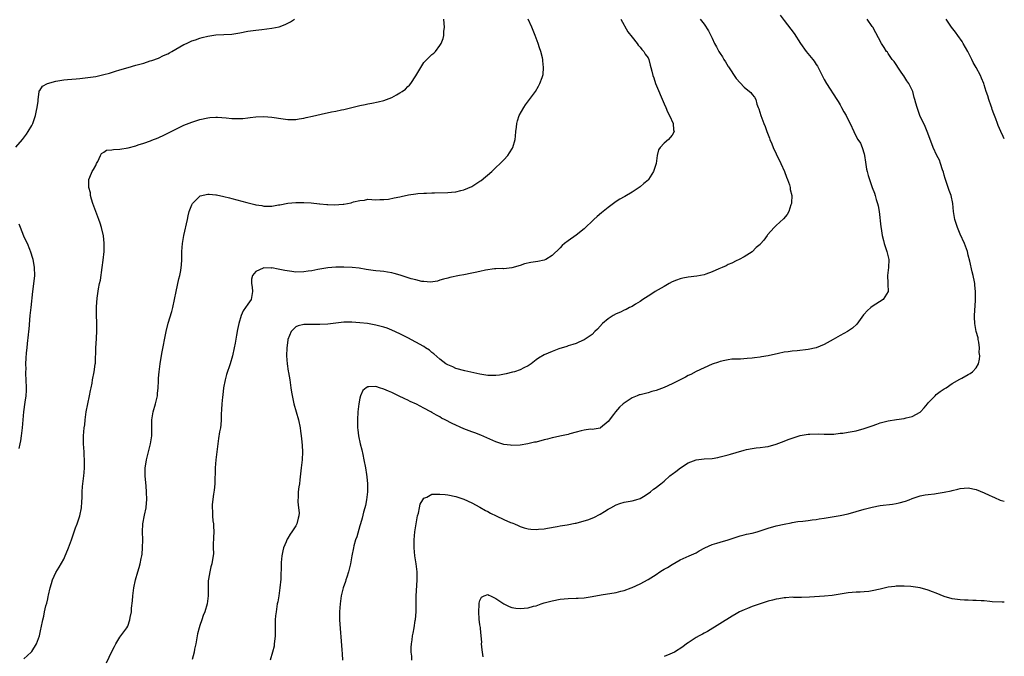
# Model space of a CAD drawing. Units: inches. Extents: x 2553000 to 2556000, y 1554000 to 1557000.
# Drawn here: x 2555754 to 2556000, y 1555820 to 1555979 of the extents above; entities that cross this region are included whole.
import ezdxf

# ---------------------------------------------------------------- set-up
doc = ezdxf.new("R2010")
doc.units = ezdxf.units.IN
doc.header["$MEASUREMENT"] = 0
doc.layers.add('LD25531554_10ft', color=253, linetype='Continuous')

msp = doc.modelspace()

# ---------------------------------------------------------------- linework, layer by layer
at = {"layer": 'LD25531554_10ft'}
for points, elevation in [([(2555753, 1555947.09), (2555754.68, 1555949), (2555755.69, 1555950.31), (2555756.14, 1555951), (2555757, 1555952.49), (2555757.27, 1555953), (2555757.73, 1555954.27), (2555757.96, 1555955), (2555758.23, 1555956.23), (2555758.37, 1555957), (2555758.58, 1555958.58), (2555758.59, 1555959), (2555758.88, 1555960.88), (2555758.87, 1555961), (2555758.89, 1555961.12), (2555759, 1555961.25), (2555759.66, 1555962.34), (2555760.94, 1555963), (2555763, 1555963.54), (2555765, 1555963.85), (2555765.96, 1555963.96), (2555767, 1555964.03), (2555768.15, 1555964.15), (2555769, 1555964.21), (2555771, 1555964.45), (2555773, 1555964.76), (2555775, 1555965.2), (2555776.41, 1555965.59), (2555777.96, 1555966.04), (2555779, 1555966.37), (2555781.08, 1555967), (2555783, 1555967.51), (2555785, 1555968.08), (2555786.62, 1555968.62), (2555787, 1555968.73), (2555788.69, 1555969.31), (2555789.97, 1555969.97), (2555791, 1555970.42), (2555791.39, 1555970.61), (2555792.03, 1555971), (2555795, 1555972.68), (2555795.64, 1555973), (2555797, 1555973.6), (2555797.91, 1555973.91), (2555799, 1555974.3), (2555799.55, 1555974.45), (2555801, 1555974.81), (2555803, 1555975.1), (2555807, 1555975.33), (2555809, 1555975.61), (2555811, 1555976), (2555813, 1555976.32), (2555814.47, 1555976.47), (2555817, 1555976.76), (2555818.86, 1555977.14), (2555820.33, 1555977.67), (2555821, 1555978.05), (2555821.64, 1555978.36), (2555822.63, 1555979)], 7120), ([(2555755, 1555819.28), (2555756.89, 1555821), (2555757, 1555821.13), (2555758.23, 1555823), (2555758.94, 1555825), (2555759.28, 1555826.72), (2555759.36, 1555827), (2555759.78, 1555829), (2555760.07, 1555829.93), (2555760.24, 1555831), (2555760.55, 1555832.55), (2555760.78, 1555833.22), (2555761, 1555834.31), (2555761.13, 1555834.87), (2555761.18, 1555835.18), (2555761.62, 1555837), (2555761.93, 1555838.07), (2555762.22, 1555839), (2555763, 1555840.87), (2555763.84, 1555842.16), (2555765, 1555844.21), (2555765.36, 1555845), (2555765.59, 1555845.59), (2555766.22, 1555847), (2555766.97, 1555849.03), (2555767.97, 1555851.98), (2555768.33, 1555853), (2555768.52, 1555853.48), (2555769.02, 1555854.98), (2555769.44, 1555857), (2555769.52, 1555858.48), (2555769.62, 1555859.62), (2555769.6, 1555861), (2555769.67, 1555862.33), (2555770.05, 1555865), (2555770.14, 1555865.86), (2555770.21, 1555867), (2555770.21, 1555868.21), (2555770.23, 1555869), (2555770.14, 1555870.14), (2555770.11, 1555871), (2555770.01, 1555872.02), (2555769.97, 1555873), (2555769.98, 1555874.02), (2555769.97, 1555875), (2555770.15, 1555877), (2555770.25, 1555877.75), (2555770.38, 1555879), (2555770.65, 1555881), (2555771.01, 1555882.99), (2555771.46, 1555885), (2555771.66, 1555886.34), (2555771.87, 1555887), (2555772.1, 1555888.1), (2555772.23, 1555889), (2555772.62, 1555891), (2555772.86, 1555892.86), (2555772.9, 1555893.1), (2555773.03, 1555897), (2555773.19, 1555899.19), (2555773.29, 1555901.29), (2555773.27, 1555903.27), (2555773.22, 1555905), (2555773.22, 1555907.22), (2555773.36, 1555909.36), (2555773.68, 1555911.68), (2555773.95, 1555913), (2555774.15, 1555913.85), (2555774.64, 1555917), (2555774.88, 1555918.88), (2555775.07, 1555921), (2555775.09, 1555923.09), (2555774.91, 1555924.91), (2555774.48, 1555927), (2555774.07, 1555928.07), (2555773.81, 1555929), (2555773, 1555931.02), (2555772.29, 1555933), (2555771.95, 1555934.05), (2555771.71, 1555935), (2555771.66, 1555935.66), (2555771.29, 1555937), (2555771.26, 1555938.74), (2555771.3, 1555939), (2555771.55, 1555939.55), (2555772.14, 1555941), (2555772.48, 1555941.52), (2555773, 1555942.52), (2555773.22, 1555943), (2555773.49, 1555943.49), (2555774.19, 1555945), (2555774.47, 1555945.53), (2555775, 1555945.84), (2555775.7, 1555946.3), (2555777, 1555946.41), (2555777.48, 1555946.52), (2555779, 1555946.58), (2555781.11, 1555946.89), (2555783, 1555947.42), (2555783.64, 1555947.64), (2555785, 1555948.08), (2555786.68, 1555948.68), (2555787, 1555948.78), (2555788.63, 1555949.37), (2555790.14, 1555950.14), (2555791, 1555950.54), (2555793, 1555951.59), (2555795, 1555952.54), (2555797, 1555953.33), (2555799, 1555953.98), (2555801, 1555954.42), (2555801.53, 1555954.47), (2555803, 1555954.56), (2555803.45, 1555954.55), (2555805.61, 1555954.39), (2555807, 1555954.25), (2555807.78, 1555954.22), (2555809, 1555954.22), (2555809.76, 1555954.24), (2555811, 1555954.4), (2555811.56, 1555954.44), (2555813, 1555954.62), (2555815, 1555954.71), (2555817, 1555954.58), (2555819.86, 1555954.14), (2555821, 1555953.99), (2555823, 1555954), (2555823.84, 1555954.16), (2555825, 1555954.32), (2555825.54, 1555954.46), (2555827.18, 1555954.82), (2555829.35, 1555955.35), (2555831.9, 1555955.9), (2555833, 1555956.09), (2555834.38, 1555956.38), (2555835, 1555956.49), (2555839, 1555957.46), (2555840.3, 1555957.7), (2555841, 1555957.91), (2555841.95, 1555958.05), (2555843.6, 1555958.4), (2555845, 1555958.75), (2555847, 1555959.49), (2555848.15, 1555960.15), (2555849, 1555960.6), (2555849.58, 1555961), (2555850.41, 1555961.59), (2555851, 1555962.19), (2555851.42, 1555962.58), (2555851.75, 1555963), (2555853, 1555964.88), (2555854.19, 1555967), (2555855, 1555968.23), (2555855.7, 1555969), (2555856.35, 1555969.65), (2555857, 1555970.22), (2555857.43, 1555970.57), (2555857.85, 1555971), (2555859, 1555972.45), (2555859.29, 1555973), (2555859.83, 1555974.17), (2555859.94, 1555975), (2555859.93, 1555975.93), (2555860.13, 1555977), (2555860.08, 1555977.92), (2555859.93, 1555979)], 7110), ([(2555775.69, 1555818.31), (2555777, 1555821.16), (2555777.65, 1555822.35), (2555778.04, 1555823), (2555779, 1555824.71), (2555779.27, 1555825), (2555780.77, 1555827), (2555781, 1555827.46), (2555781.56, 1555829), (2555781.63, 1555829.63), (2555781.9, 1555831), (2555781.95, 1555831.95), (2555782.2, 1555833.8), (2555782.27, 1555835), (2555782.51, 1555837), (2555782.91, 1555839), (2555783.49, 1555841), (2555783.87, 1555842.13), (2555784.07, 1555843), (2555784.32, 1555844.32), (2555784.49, 1555845), (2555784.57, 1555845.43), (2555784.71, 1555847), (2555784.73, 1555849), (2555784.67, 1555851), (2555784.77, 1555853), (2555785.17, 1555855.17), (2555785.57, 1555857), (2555785.71, 1555858.29), (2555785.76, 1555859), (2555785.7, 1555861), (2555785.57, 1555862.43), (2555785.37, 1555865), (2555785.39, 1555866.61), (2555785.37, 1555867), (2555785.41, 1555867.41), (2555785.67, 1555869), (2555785.97, 1555870.03), (2555786.19, 1555871), (2555786.71, 1555873), (2555787.03, 1555874.97), (2555787.05, 1555877), (2555787.03, 1555879), (2555787.36, 1555881), (2555787.97, 1555883), (2555788.42, 1555885), (2555788.44, 1555885.56), (2555788.56, 1555887), (2555788.65, 1555888.65), (2555788.65, 1555889.35), (2555788.84, 1555891), (2555789.11, 1555893), (2555789.51, 1555895.51), (2555790.59, 1555901), (2555791.11, 1555903.11), (2555791.98, 1555906.02), (2555792.24, 1555907), (2555792.7, 1555909), (2555793.1, 1555911), (2555793.79, 1555914.21), (2555794.01, 1555915), (2555794.26, 1555916.26), (2555794.37, 1555917), (2555794.39, 1555917.61), (2555794.49, 1555919), (2555794.5, 1555921), (2555794.65, 1555923), (2555794.99, 1555925.01), (2555795.89, 1555929), (2555796.06, 1555929.94), (2555796.36, 1555931), (2555797, 1555932.64), (2555797.18, 1555933), (2555799, 1555934.82), (2555799.11, 1555934.89), (2555801, 1555935.36), (2555801.3, 1555935.3), (2555803, 1555935.21), (2555803.16, 1555935.16), (2555805, 1555934.78), (2555806.4, 1555934.4), (2555807, 1555934.27), (2555810.78, 1555933.22), (2555812.76, 1555932.76), (2555813, 1555932.68), (2555814.47, 1555932.47), (2555815, 1555932.35), (2555816.37, 1555932.37), (2555817, 1555932.32), (2555818.64, 1555932.64), (2555819, 1555932.68), (2555821, 1555933.11), (2555823, 1555933.29), (2555824.75, 1555933.25), (2555825, 1555933.26), (2555826.85, 1555933.15), (2555828.93, 1555932.93), (2555829, 1555932.94), (2555830.73, 1555932.73), (2555831, 1555932.75), (2555832.66, 1555932.66), (2555834.82, 1555932.82), (2555835, 1555932.84), (2555836.8, 1555933.2), (2555837, 1555933.25), (2555837.38, 1555933.38), (2555839, 1555933.79), (2555840.14, 1555933.86), (2555841, 1555934.07), (2555842.01, 1555933.99), (2555843, 1555933.96), (2555844, 1555934), (2555845, 1555933.98), (2555846.12, 1555934.12), (2555847.6, 1555934.4), (2555849, 1555934.71), (2555849.27, 1555934.73), (2555851.14, 1555935.14), (2555853, 1555935.42), (2555853.48, 1555935.48), (2555855, 1555935.59), (2555855.6, 1555935.6), (2555857, 1555935.67), (2555857.66, 1555935.66), (2555861, 1555935.76), (2555861.86, 1555935.86), (2555863, 1555935.94), (2555864.22, 1555936.22), (2555865, 1555936.38), (2555867, 1555937.25), (2555869, 1555938.54), (2555869.27, 1555938.73), (2555872, 1555941), (2555873, 1555941.98), (2555874.08, 1555943), (2555875, 1555943.95), (2555875.95, 1555945), (2555876.37, 1555945.63), (2555877.15, 1555946.85), (2555877.22, 1555947), (2555877.76, 1555949), (2555877.86, 1555949.86), (2555877.94, 1555951), (2555878.1, 1555952.1), (2555878.19, 1555953), (2555878.36, 1555953.64), (2555878.81, 1555955), (2555879.92, 1555957), (2555880.37, 1555957.63), (2555881.41, 1555959), (2555882.87, 1555961), (2555883.66, 1555962.34), (2555883.99, 1555963), (2555884.5, 1555964.5), (2555884.69, 1555965), (2555884.75, 1555965.25), (2555884.9, 1555967), (2555884.67, 1555968.67), (2555884.67, 1555969), (2555884.6, 1555969.4), (2555884.18, 1555971), (2555883.87, 1555971.87), (2555883.53, 1555973), (2555882.79, 1555975), (2555881.96, 1555977), (2555881.02, 1555979)], 7100), ([(2555904.16, 1555979), (2555905.91, 1555975.91), (2555907, 1555974.51), (2555908.24, 1555973), (2555908.53, 1555972.53), (2555909, 1555972.08), (2555909.44, 1555971.44), (2555909.93, 1555971), (2555910.31, 1555970.31), (2555911, 1555969.34), (2555911.19, 1555969), (2555911.56, 1555967.56), (2555911.72, 1555967), (2555911.92, 1555966.08), (2555912.2, 1555965), (2555912.42, 1555964.42), (2555912.87, 1555963), (2555915, 1555957.89), (2555915.42, 1555957), (2555915.86, 1555955.86), (2555916.34, 1555955), (2555917.24, 1555953), (2555917.38, 1555951.38), (2555917.49, 1555951), (2555917, 1555950.06), (2555916.54, 1555949.46), (2555916.13, 1555949), (2555915, 1555948.08), (2555914.03, 1555947), (2555913.58, 1555946.42), (2555913.27, 1555945), (2555913, 1555943), (2555912.51, 1555941.49), (2555912.38, 1555941), (2555911.11, 1555939), (2555911, 1555938.87), (2555909.97, 1555938.03), (2555909, 1555937.18), (2555908.75, 1555937), (2555907, 1555935.83), (2555905.21, 1555934.79), (2555905, 1555934.65), (2555903.91, 1555934.09), (2555903, 1555933.47), (2555901, 1555932), (2555899.35, 1555930.65), (2555898.27, 1555929.73), (2555897.47, 1555929), (2555895, 1555926.66), (2555893, 1555925.09), (2555891, 1555923.68), (2555890.09, 1555923), (2555889.52, 1555922.48), (2555889, 1555921.95), (2555887, 1555919.99), (2555885.42, 1555919), (2555885, 1555918.85), (2555883.45, 1555918.55), (2555881.73, 1555918.27), (2555880.1, 1555917.9), (2555879, 1555917.51), (2555877, 1555916.95), (2555875, 1555916.73), (2555874.75, 1555916.75), (2555873, 1555916.67), (2555872.67, 1555916.67), (2555870.36, 1555916.36), (2555869, 1555916.05), (2555867.79, 1555915.79), (2555867, 1555915.59), (2555865, 1555915.19), (2555863.87, 1555915), (2555861.47, 1555914.53), (2555861, 1555914.39), (2555859.89, 1555914.11), (2555859, 1555913.83), (2555858.35, 1555913.65), (2555856.63, 1555913.37), (2555855, 1555913.52), (2555854.46, 1555913.54), (2555853, 1555913.92), (2555851.81, 1555914.19), (2555849.31, 1555915), (2555849.09, 1555915.09), (2555847.55, 1555915.55), (2555847, 1555915.71), (2555845.88, 1555915.88), (2555845, 1555916.05), (2555844.1, 1555916.1), (2555843, 1555916.23), (2555842.29, 1555916.29), (2555840.55, 1555916.55), (2555838.83, 1555916.83), (2555837.03, 1555917.03), (2555835, 1555917.12), (2555833, 1555917.1), (2555831, 1555916.93), (2555828.53, 1555916.53), (2555827, 1555916.22), (2555826.11, 1555916.11), (2555825, 1555915.92), (2555823, 1555915.88), (2555822, 1555916), (2555820.26, 1555916.26), (2555819, 1555916.55), (2555818.57, 1555916.57), (2555817, 1555916.91), (2555816.88, 1555916.88), (2555815, 1555916.95), (2555814.87, 1555916.87), (2555813, 1555916.01), (2555812.17, 1555915), (2555811.93, 1555914.07), (2555811.92, 1555913), (2555812.07, 1555912.07), (2555812.16, 1555911), (2555811.83, 1555909), (2555811, 1555907.87), (2555810.44, 1555907), (2555809.8, 1555906.2), (2555809.31, 1555905), (2555808.73, 1555903), (2555808.46, 1555901.54), (2555808.16, 1555900.16), (2555807.84, 1555898.16), (2555807.6, 1555897), (2555807.13, 1555895), (2555806.55, 1555893), (2555805.69, 1555890.31), (2555805.33, 1555889), (2555804.96, 1555887), (2555804.76, 1555885.24), (2555804.68, 1555884.68), (2555804.52, 1555883), (2555804.46, 1555881.54), (2555804.37, 1555880.37), (2555804.35, 1555879), (2555804.28, 1555877.72), (2555804.17, 1555877), (2555803.96, 1555875.96), (2555803.71, 1555874.29), (2555803.47, 1555873), (2555803.23, 1555871), (2555803.02, 1555869), (2555802.88, 1555867), (2555802.73, 1555863), (2555802.61, 1555861.39), (2555802.44, 1555860.44), (2555802.13, 1555857.87), (2555802.06, 1555857), (2555802.14, 1555856.14), (2555802.15, 1555855), (2555802.28, 1555853.72), (2555802.41, 1555853), (2555802.45, 1555852.45), (2555802.5, 1555851), (2555802.44, 1555849.56), (2555802.4, 1555849), (2555802.31, 1555848.31), (2555802.33, 1555847), (2555802.4, 1555845.6), (2555802.01, 1555843), (2555801.73, 1555842.27), (2555801.47, 1555841), (2555801.19, 1555839.19), (2555801.14, 1555839), (2555801.13, 1555838.87), (2555801.06, 1555837), (2555801.05, 1555835), (2555800.83, 1555833), (2555800.24, 1555831), (2555799.85, 1555830.15), (2555799.48, 1555829), (2555799, 1555827.6), (2555798.81, 1555827), (2555798.45, 1555825.55), (2555797.97, 1555823), (2555797.68, 1555821.68), (2555797.57, 1555821), (2555797.1, 1555819.1)], 7090), ([(2555924.01, 1555979), (2555925, 1555977.78), (2555926.1, 1555976.1), (2555926.78, 1555974.78), (2555927, 1555974.28), (2555927.62, 1555973), (2555928.11, 1555972.11), (2555928.65, 1555971), (2555929, 1555970.44), (2555929.62, 1555969.62), (2555929.93, 1555969), (2555930.38, 1555968.38), (2555931, 1555967.22), (2555931.1, 1555967.1), (2555931.4, 1555966.6), (2555932.68, 1555964.68), (2555933, 1555964.18), (2555935, 1555962.02), (2555936.36, 1555961), (2555936.71, 1555960.71), (2555937, 1555960.26), (2555937.6, 1555959.6), (2555937.9, 1555959), (2555938.19, 1555957.81), (2555938.52, 1555957), (2555938.68, 1555956.68), (2555939.15, 1555955), (2555939.95, 1555953), (2555940.27, 1555952.27), (2555940.68, 1555951), (2555941, 1555950.13), (2555941.33, 1555949.33), (2555941.41, 1555949), (2555941.89, 1555947.89), (2555942.24, 1555947), (2555943, 1555945.42), (2555944.2, 1555943), (2555945.11, 1555941), (2555945.6, 1555939.6), (2555945.85, 1555939), (2555946.33, 1555937.67), (2555946.49, 1555937), (2555946.48, 1555936.48), (2555946.88, 1555935), (2555946.85, 1555933.15), (2555946.8, 1555933), (2555946.63, 1555932.63), (2555946.16, 1555931), (2555945.77, 1555930.23), (2555944.85, 1555929.15), (2555943, 1555927.48), (2555942.53, 1555927), (2555940.86, 1555925.14), (2555940.76, 1555925), (2555939.88, 1555923.88), (2555939.08, 1555922.92), (2555939, 1555922.8), (2555938.02, 1555921.98), (2555937, 1555920.94), (2555935, 1555919.65), (2555933.75, 1555919), (2555933, 1555918.71), (2555931.9, 1555918.1), (2555931, 1555917.79), (2555930.53, 1555917.47), (2555929.49, 1555917), (2555928.7, 1555916.7), (2555927, 1555915.91), (2555925.39, 1555915.39), (2555925, 1555915.22), (2555923.14, 1555914.86), (2555921, 1555914.61), (2555919.65, 1555914.35), (2555919, 1555914.2), (2555918.13, 1555913.87), (2555917, 1555913.42), (2555916.23, 1555913), (2555915, 1555912.3), (2555912.81, 1555911), (2555911.72, 1555910.28), (2555911, 1555909.85), (2555909.65, 1555909), (2555909, 1555908.52), (2555907.83, 1555907.83), (2555907, 1555907.31), (2555906.35, 1555907), (2555905.49, 1555906.51), (2555905, 1555906.35), (2555904.13, 1555905.87), (2555903, 1555905.42), (2555902.29, 1555905), (2555901, 1555904.18), (2555899.63, 1555903), (2555898.38, 1555901.62), (2555897.73, 1555901), (2555897, 1555900.25), (2555895, 1555898.92), (2555893.66, 1555898.34), (2555893, 1555898.08), (2555892.2, 1555897.8), (2555891, 1555897.45), (2555890.67, 1555897.33), (2555888.7, 1555896.7), (2555887, 1555896.08), (2555885, 1555895.22), (2555883.62, 1555894.38), (2555883, 1555893.96), (2555881.78, 1555893), (2555881, 1555892.48), (2555879.98, 1555891.98), (2555879, 1555891.46), (2555877.61, 1555891), (2555877.13, 1555890.87), (2555875.54, 1555890.46), (2555873.86, 1555890.14), (2555873, 1555890.03), (2555871.99, 1555890.01), (2555871, 1555890.04), (2555869, 1555890.38), (2555865.19, 1555891.19), (2555863, 1555891.83), (2555862.2, 1555892.2), (2555861, 1555892.71), (2555860.5, 1555893), (2555859, 1555894.09), (2555857.43, 1555895.43), (2555857, 1555895.77), (2555856.35, 1555896.35), (2555855.43, 1555897), (2555855, 1555897.27), (2555853, 1555898.41), (2555851, 1555899.46), (2555849, 1555900.47), (2555847, 1555901.38), (2555845.84, 1555901.84), (2555845, 1555902.13), (2555843, 1555902.66), (2555840.94, 1555903), (2555839, 1555903.23), (2555837, 1555903.4), (2555835, 1555903.35), (2555831, 1555902.87), (2555829, 1555902.76), (2555825.2, 1555902.8), (2555825, 1555902.78), (2555823.54, 1555902.46), (2555823, 1555902.24), (2555821.82, 1555901), (2555821.02, 1555899), (2555821, 1555898.84), (2555820.78, 1555897), (2555820.67, 1555895), (2555820.8, 1555893), (2555821.1, 1555891.1), (2555821.16, 1555890.84), (2555821.47, 1555889), (2555821.63, 1555887.63), (2555821.77, 1555887), (2555821.91, 1555885.91), (2555822.23, 1555884.23), (2555822.51, 1555883), (2555823.63, 1555879), (2555824.05, 1555877), (2555824.13, 1555876.13), (2555824.32, 1555875), (2555824.52, 1555873.48), (2555824.57, 1555872.57), (2555824.69, 1555871), (2555824.61, 1555869), (2555824.36, 1555867), (2555824.03, 1555864.03), (2555823.88, 1555863), (2555823.73, 1555862.27), (2555823.58, 1555861), (2555823.54, 1555859.54), (2555823.48, 1555859), (2555823.49, 1555858.51), (2555823.69, 1555857), (2555823.79, 1555855.79), (2555823.77, 1555855), (2555823.59, 1555854.41), (2555823.28, 1555853), (2555823, 1555852.48), (2555822, 1555851), (2555821.58, 1555850.42), (2555821, 1555849.43), (2555820.8, 1555849.2), (2555820.71, 1555849), (2555820.54, 1555848.54), (2555819.89, 1555847), (2555819.74, 1555846.26), (2555819.5, 1555845), (2555819.35, 1555843.35), (2555819.33, 1555843), (2555819.22, 1555839.22), (2555819.03, 1555837), (2555818.72, 1555835), (2555818.46, 1555833.54), (2555818.34, 1555833), (2555818.04, 1555831), (2555817.94, 1555830.06), (2555817.85, 1555829), (2555817.83, 1555827.83), (2555817.79, 1555827), (2555817.79, 1555825), (2555817.63, 1555823.63), (2555817.61, 1555823), (2555817.55, 1555822.45), (2555817.17, 1555821), (2555816.62, 1555819)], 7080), ([(2555944, 1555980), (2555945, 1555978.73), (2555947.47, 1555975.47), (2555949.06, 1555973), (2555950.49, 1555971), (2555952.13, 1555969), (2555952.51, 1555968.51), (2555953, 1555967.7), (2555953.3, 1555967.3), (2555954.52, 1555965), (2555954.67, 1555964.67), (2555955, 1555964.01), (2555955.59, 1555963), (2555958.14, 1555959), (2555958.45, 1555958.45), (2555959, 1555957.61), (2555959.36, 1555957), (2555959.91, 1555955.91), (2555960.5, 1555955), (2555961, 1555953.91), (2555961.47, 1555953), (2555962.37, 1555951), (2555963, 1555949.76), (2555963.44, 1555949), (2555964.1, 1555948.1), (2555964.52, 1555947), (2555965, 1555945.39), (2555965.09, 1555945), (2555965.31, 1555943.31), (2555965.58, 1555941.58), (2555965.73, 1555941), (2555966.01, 1555940.01), (2555966.33, 1555939), (2555967, 1555937.02), (2555967.56, 1555935.56), (2555967.74, 1555935), (2555968.02, 1555933.98), (2555968.33, 1555933), (2555968.45, 1555932.45), (2555968.71, 1555931), (2555969.14, 1555927.14), (2555969.21, 1555926.79), (2555969.5, 1555925), (2555969.78, 1555923.78), (2555970.01, 1555923), (2555970.69, 1555921), (2555971.16, 1555919), (2555971.09, 1555917), (2555970.85, 1555915), (2555970.92, 1555913.08), (2555970.9, 1555912.9), (2555971, 1555911), (2555969.73, 1555909), (2555967, 1555907.25), (2555966.67, 1555907), (2555965.77, 1555906.23), (2555965, 1555905.33), (2555964.84, 1555905.16), (2555963.13, 1555902.87), (2555962.1, 1555901.9), (2555960.79, 1555901), (2555959, 1555900.04), (2555957.28, 1555899), (2555955, 1555897.79), (2555953, 1555896.97), (2555951, 1555896.56), (2555948.24, 1555896.24), (2555947, 1555896.16), (2555946, 1555896), (2555945, 1555895.89), (2555943.56, 1555895.56), (2555941, 1555895), (2555939.31, 1555894.69), (2555939, 1555894.67), (2555937.57, 1555894.43), (2555937, 1555894.39), (2555935.74, 1555894.26), (2555934.13, 1555894.13), (2555931.91, 1555894.09), (2555931, 1555893.95), (2555930.19, 1555893.81), (2555929, 1555893.51), (2555928.61, 1555893.39), (2555927, 1555892.84), (2555925, 1555891.99), (2555923, 1555891.05), (2555921.66, 1555890.34), (2555921, 1555890.03), (2555920.35, 1555889.65), (2555917, 1555887.98), (2555915, 1555887.09), (2555913, 1555886.33), (2555911.94, 1555886.06), (2555911, 1555885.76), (2555909.32, 1555885.32), (2555909, 1555885.26), (2555908.8, 1555885.2), (2555908.27, 1555885), (2555907, 1555884.48), (2555905, 1555883.17), (2555904.78, 1555883), (2555903.85, 1555882.15), (2555902.82, 1555881), (2555902.32, 1555880.32), (2555901, 1555878.59), (2555899.14, 1555877), (2555899, 1555876.91), (2555897, 1555876.6), (2555896.61, 1555876.61), (2555895, 1555876.4), (2555894.27, 1555876.27), (2555893, 1555875.86), (2555891.49, 1555875.49), (2555891, 1555875.32), (2555889.36, 1555875), (2555887.43, 1555874.57), (2555887, 1555874.5), (2555885.83, 1555874.17), (2555885, 1555873.98), (2555883, 1555873.44), (2555882.63, 1555873.37), (2555880.97, 1555872.97), (2555879, 1555872.67), (2555877, 1555872.58), (2555876.64, 1555872.64), (2555875, 1555872.83), (2555873, 1555873.47), (2555872.18, 1555873.82), (2555869.18, 1555875.18), (2555867.73, 1555875.73), (2555867, 1555875.98), (2555865, 1555876.74), (2555862.04, 1555878.04), (2555860.28, 1555879), (2555859.42, 1555879.42), (2555859, 1555879.69), (2555858.12, 1555880.12), (2555857, 1555880.84), (2555856.7, 1555881), (2555855, 1555881.92), (2555853.14, 1555882.86), (2555851.56, 1555883.56), (2555851, 1555883.86), (2555850.22, 1555884.22), (2555848.66, 1555885), (2555847, 1555885.77), (2555846.12, 1555886.12), (2555845, 1555886.65), (2555843.9, 1555887), (2555843.2, 1555887.2), (2555843, 1555887.28), (2555841.22, 1555887.22), (2555841, 1555887.26), (2555840.56, 1555887), (2555839.7, 1555886.3), (2555839.16, 1555885), (2555839, 1555884.41), (2555838.77, 1555883), (2555838.52, 1555881), (2555838.37, 1555879), (2555838.4, 1555878.4), (2555838.4, 1555877), (2555838.5, 1555876.5), (2555838.63, 1555875), (2555839.03, 1555873), (2555839.45, 1555871.45), (2555839.7, 1555870.3), (2555840.01, 1555869), (2555840.41, 1555867), (2555840.69, 1555865.31), (2555840.76, 1555864.76), (2555840.9, 1555863), (2555840.87, 1555861), (2555840.64, 1555859), (2555840.42, 1555857.58), (2555840.24, 1555857), (2555839.92, 1555855.92), (2555839.6, 1555854.4), (2555839.18, 1555853), (2555839, 1555852.47), (2555838.2, 1555849.8), (2555837.91, 1555849), (2555837.51, 1555847.51), (2555837.39, 1555847), (2555837, 1555844.99), (2555836.66, 1555843), (2555836.17, 1555841), (2555835.72, 1555839.72), (2555835.5, 1555839), (2555835.4, 1555838.6), (2555834.82, 1555837), (2555834.33, 1555835), (2555834.03, 1555833), (2555833.9, 1555831), (2555833.94, 1555829), (2555834.49, 1555821.51), (2555834.54, 1555820.54), (2555834.69, 1555819)], 7070), ([(2555851.96, 1555819), (2555851.97, 1555819.97), (2555851.85, 1555821), (2555851.85, 1555822.15), (2555851.9, 1555823), (2555852.02, 1555824.02), (2555852.15, 1555825), (2555852.33, 1555825.67), (2555852.53, 1555827), (2555852.83, 1555828.83), (2555852.89, 1555829.11), (2555853.03, 1555831), (2555853.03, 1555834.97), (2555853.28, 1555839), (2555853.27, 1555841), (2555853.06, 1555843), (2555852.74, 1555845), (2555852.53, 1555847), (2555852.55, 1555848.55), (2555852.56, 1555849), (2555852.76, 1555851), (2555853.06, 1555853), (2555853.43, 1555855), (2555853.64, 1555855.64), (2555853.89, 1555857), (2555854.09, 1555857.91), (2555854.71, 1555859), (2555855, 1555859.44), (2555855.7, 1555859.7), (2555857, 1555860.41), (2555858.38, 1555860.38), (2555859, 1555860.45), (2555860.31, 1555860.31), (2555861, 1555860.26), (2555863, 1555859.87), (2555865, 1555859.2), (2555867, 1555858.28), (2555869, 1555857.21), (2555870.37, 1555856.37), (2555871, 1555856.06), (2555871.67, 1555855.67), (2555873.01, 1555854.99), (2555875, 1555854.05), (2555876.66, 1555853.34), (2555877, 1555853.22), (2555877.17, 1555853.17), (2555877.63, 1555853), (2555878.58, 1555852.58), (2555879, 1555852.36), (2555880.03, 1555852.03), (2555881, 1555851.79), (2555881.68, 1555851.68), (2555883, 1555851.63), (2555883.64, 1555851.64), (2555885, 1555851.77), (2555885.89, 1555851.89), (2555888.32, 1555852.32), (2555889, 1555852.47), (2555890.78, 1555852.78), (2555892.81, 1555853.19), (2555893, 1555853.21), (2555895, 1555853.72), (2555895.97, 1555854.03), (2555897.41, 1555854.59), (2555899, 1555855.43), (2555900.11, 1555856.11), (2555901, 1555856.63), (2555901.67, 1555857), (2555903, 1555857.77), (2555903.91, 1555858.09), (2555905, 1555858.42), (2555907, 1555858.75), (2555907.97, 1555859), (2555909, 1555859.35), (2555909.86, 1555859.86), (2555911, 1555860.56), (2555911.6, 1555861), (2555912.37, 1555861.63), (2555913, 1555862.06), (2555913.5, 1555862.5), (2555914.15, 1555863), (2555915, 1555863.7), (2555916.43, 1555865), (2555916.75, 1555865.25), (2555917, 1555865.41), (2555917.91, 1555866.09), (2555919.06, 1555867), (2555921, 1555868.21), (2555923, 1555869.01), (2555925, 1555869.23), (2555927, 1555869.35), (2555928.4, 1555869.6), (2555929, 1555869.7), (2555931, 1555870.23), (2555931.62, 1555870.38), (2555933, 1555870.85), (2555935, 1555871.44), (2555935.57, 1555871.57), (2555937, 1555871.83), (2555937.97, 1555871.97), (2555939, 1555872.05), (2555940.26, 1555872.26), (2555941, 1555872.34), (2555943, 1555872.89), (2555945, 1555873.65), (2555945.97, 1555874.03), (2555947, 1555874.4), (2555949, 1555875.03), (2555951, 1555875.38), (2555951.42, 1555875.42), (2555953.47, 1555875.47), (2555955, 1555875.4), (2555955.39, 1555875.39), (2555957.42, 1555875.42), (2555959, 1555875.62), (2555959.64, 1555875.64), (2555961, 1555875.89), (2555962.03, 1555876.03), (2555963, 1555876.24), (2555965, 1555876.79), (2555967, 1555877.52), (2555968.12, 1555877.88), (2555969, 1555878.22), (2555969.64, 1555878.36), (2555971, 1555878.73), (2555973.07, 1555879.07), (2555975, 1555879.34), (2555975.47, 1555879.47), (2555977, 1555879.8), (2555979, 1555880.93), (2555979.08, 1555881), (2555979.99, 1555882.01), (2555980.85, 1555883), (2555981, 1555883.21), (2555982.72, 1555885), (2555983, 1555885.28), (2555983.98, 1555886.03), (2555985, 1555886.71), (2555985.46, 1555887), (2555987, 1555888.04), (2555988.86, 1555889.14), (2555989.42, 1555889.42), (2555991, 1555890.26), (2555991.45, 1555890.55), (2555992.08, 1555891), (2555993, 1555891.97), (2555993.53, 1555893), (2555993.84, 1555894.16), (2555993.85, 1555895), (2555993.76, 1555895.76), (2555993.81, 1555897), (2555993.61, 1555898.39), (2555993.51, 1555899), (2555993.43, 1555899.43), (2555993.01, 1555901), (2555992.63, 1555903), (2555992.58, 1555904.58), (2555992.58, 1555905), (2555992.8, 1555908.8), (2555992.81, 1555911), (2555992.62, 1555912.62), (2555992.6, 1555913), (2555992.52, 1555913.48), (2555992.19, 1555915), (2555991.94, 1555915.94), (2555991.36, 1555918.64), (2555991, 1555920.14), (2555990.78, 1555921), (2555990.05, 1555923), (2555989, 1555925.38), (2555988.32, 1555927), (2555987.68, 1555929), (2555987.31, 1555931), (2555987.12, 1555933), (2555986.72, 1555935), (2555986.24, 1555936.24), (2555986, 1555937), (2555985.31, 1555939), (2555985.25, 1555939.25), (2555985, 1555940.07), (2555984.81, 1555940.81), (2555984.57, 1555941.43), (2555984.08, 1555943), (2555983.8, 1555943.8), (2555983.11, 1555945), (2555982.22, 1555947), (2555981.9, 1555947.9), (2555980.75, 1555951), (2555980.25, 1555952.25), (2555978.92, 1555955), (2555978.2, 1555957), (2555977.91, 1555958.09), (2555977.66, 1555959), (2555977.5, 1555959.5), (2555977.11, 1555961), (2555976.14, 1555963), (2555975.66, 1555963.66), (2555974.87, 1555964.87), (2555974.81, 1555965), (2555974.06, 1555966.06), (2555972.46, 1555968.46), (2555972.02, 1555969), (2555971, 1555970.48), (2555970.78, 1555970.78), (2555970.6, 1555971), (2555969.99, 1555971.99), (2555969.32, 1555973), (2555967.13, 1555977), (2555967, 1555977.22), (2555965.76, 1555979)], 7060), ([(2556000, 1555949.19), (2555999.75, 1555949.75), (2555999.1, 1555951), (2555998.5, 1555952.5), (2555998.28, 1555953), (2555997.85, 1555954.15), (2555997.41, 1555955.41), (2555997, 1555956.5), (2555996.88, 1555956.88), (2555996.72, 1555957.28), (2555996.13, 1555959), (2555995.89, 1555959.89), (2555995.49, 1555961), (2555995, 1555962.64), (2555994.88, 1555963), (2555994.34, 1555964.34), (2555994.04, 1555965), (2555993, 1555967), (2555992.25, 1555968.25), (2555991.9, 1555969), (2555990.88, 1555971), (2555989.76, 1555973), (2555989.45, 1555973.45), (2555988.36, 1555975), (2555987.77, 1555975.77), (2555986.81, 1555977), (2555985.45, 1555979)], 7050), ([(2555753.85, 1555871.85), (2555754.11, 1555873), (2555754.25, 1555873.75), (2555754.45, 1555875), (2555754.7, 1555877), (2555755.07, 1555881), (2555755.36, 1555883.36), (2555755.58, 1555885), (2555755.69, 1555886.31), (2555755.7, 1555887), (2555755.65, 1555889), (2555755.57, 1555890.43), (2555755.57, 1555891), (2555755.6, 1555891.6), (2555755.57, 1555893), (2555755.59, 1555894.41), (2555755.74, 1555895.74), (2555755.83, 1555897), (2555755.97, 1555898.03), (2555756.21, 1555900.21), (2555756.32, 1555901), (2555756.38, 1555901.62), (2555756.65, 1555905), (2555756.84, 1555907), (2555757.25, 1555911), (2555757.69, 1555914.31), (2555757.75, 1555915), (2555757.71, 1555917), (2555757.64, 1555917.64), (2555757.35, 1555919), (2555757.3, 1555919.3), (2555756.82, 1555920.82), (2555756.51, 1555921.49), (2555755.92, 1555923), (2555755.63, 1555923.63), (2555755, 1555924.86), (2555754.18, 1555927), (2555753.87, 1555927.87)], 7120), ([(2555869.82, 1555819.82), (2555869.61, 1555821), (2555869.58, 1555821.58), (2555869.42, 1555823), (2555869.43, 1555823.43), (2555869.3, 1555825), (2555869.11, 1555826.89), (2555869.1, 1555827.1), (2555869, 1555827.77), (2555868.83, 1555829.17), (2555868.72, 1555831), (2555868.83, 1555832.83), (2555868.81, 1555833), (2555868.81, 1555833.19), (2555869, 1555833.86), (2555869.34, 1555834.66), (2555870.04, 1555835), (2555871, 1555835.37), (2555871.2, 1555835.2), (2555871.67, 1555835), (2555873, 1555834.38), (2555875, 1555833.05), (2555876.33, 1555832.33), (2555877, 1555832.13), (2555877.95, 1555831.95), (2555879, 1555831.83), (2555881, 1555832.02), (2555882.41, 1555832.41), (2555883, 1555832.55), (2555884.28, 1555833), (2555885, 1555833.24), (2555887, 1555833.82), (2555889, 1555834.2), (2555891, 1555834.36), (2555893, 1555834.41), (2555893.55, 1555834.45), (2555895, 1555834.53), (2555897, 1555834.83), (2555899.25, 1555835.25), (2555903, 1555835.9), (2555904.21, 1555836.21), (2555905, 1555836.39), (2555906.76, 1555837), (2555907, 1555837.08), (2555909, 1555837.99), (2555911, 1555839.11), (2555913, 1555840.39), (2555913.93, 1555841), (2555914.59, 1555841.41), (2555915, 1555841.67), (2555915.86, 1555842.14), (2555917, 1555842.89), (2555919, 1555843.99), (2555921.28, 1555845), (2555923, 1555845.78), (2555923.76, 1555846.24), (2555925.18, 1555847), (2555927, 1555847.83), (2555928.15, 1555848.15), (2555929, 1555848.45), (2555931.01, 1555849), (2555933, 1555849.71), (2555933.99, 1555850.01), (2555935, 1555850.25), (2555935.58, 1555850.42), (2555937, 1555850.68), (2555938.22, 1555851), (2555941, 1555851.96), (2555943, 1555852.51), (2555945, 1555852.94), (2555946.71, 1555853.29), (2555947, 1555853.32), (2555948.44, 1555853.56), (2555949.67, 1555853.67), (2555951, 1555853.83), (2555952.02, 1555853.98), (2555953, 1555854.09), (2555953.77, 1555854.23), (2555955, 1555854.42), (2555959, 1555855.09), (2555961, 1555855.53), (2555963, 1555856.11), (2555965, 1555856.71), (2555967, 1555857.21), (2555969, 1555857.56), (2555972.05, 1555857.95), (2555973, 1555858.09), (2555973.76, 1555858.24), (2555975.34, 1555858.66), (2555976.24, 1555859), (2555977, 1555859.31), (2555979, 1555860), (2555980.23, 1555860.23), (2555981, 1555860.36), (2555982.54, 1555860.54), (2555983, 1555860.57), (2555985, 1555860.88), (2555986.73, 1555861.27), (2555987, 1555861.35), (2555988.35, 1555861.65), (2555989, 1555861.85), (2555989.94, 1555861.94), (2555991, 1555862), (2555993, 1555861.57), (2555995, 1555860.74), (2555996.2, 1555860.2), (2555997, 1555859.8), (2555997.58, 1555859.58), (2555999, 1555858.94), (2556000, 1555858.67)], 7050), ([(2556000, 1555833.44), (2555999.44, 1555833.44), (2555997, 1555833.56), (2555996.4, 1555833.6), (2555995, 1555833.74), (2555994.24, 1555833.76), (2555993, 1555833.88), (2555992.14, 1555833.86), (2555991, 1555833.93), (2555990.07, 1555833.93), (2555989, 1555833.99), (2555987, 1555834.25), (2555985, 1555834.85), (2555983, 1555835.67), (2555982.05, 1555836.05), (2555981, 1555836.44), (2555979, 1555836.99), (2555976.65, 1555837.35), (2555975, 1555837.48), (2555973, 1555837.47), (2555972.61, 1555837.39), (2555971, 1555837.18), (2555969, 1555836.68), (2555967, 1555836.24), (2555966.12, 1555836.12), (2555965, 1555836.03), (2555963.95, 1555835.95), (2555963, 1555835.94), (2555961, 1555835.75), (2555957, 1555835.12), (2555955.06, 1555834.94), (2555951.29, 1555834.71), (2555949.35, 1555834.65), (2555947.35, 1555834.65), (2555947, 1555834.67), (2555945.43, 1555834.57), (2555945, 1555834.56), (2555943.68, 1555834.32), (2555943, 1555834.22), (2555942.05, 1555833.95), (2555941, 1555833.68), (2555940.5, 1555833.5), (2555939, 1555833.04), (2555937, 1555832.34), (2555935.86, 1555831.86), (2555935, 1555831.53), (2555933.85, 1555831), (2555933, 1555830.5), (2555932.02, 1555829.98), (2555925.85, 1555826.15), (2555925, 1555825.7), (2555924.58, 1555825.42), (2555923.73, 1555825), (2555923, 1555824.6), (2555921, 1555823.31), (2555920.58, 1555823), (2555919.7, 1555822.3), (2555917.64, 1555821), (2555917, 1555820.67), (2555916.47, 1555820.47), (2555915, 1555819.87)], 7040)]:
    msp.add_lwpolyline(points, dxfattribs=dict(at, elevation=elevation))

doc.saveas('drawing.dxf')
